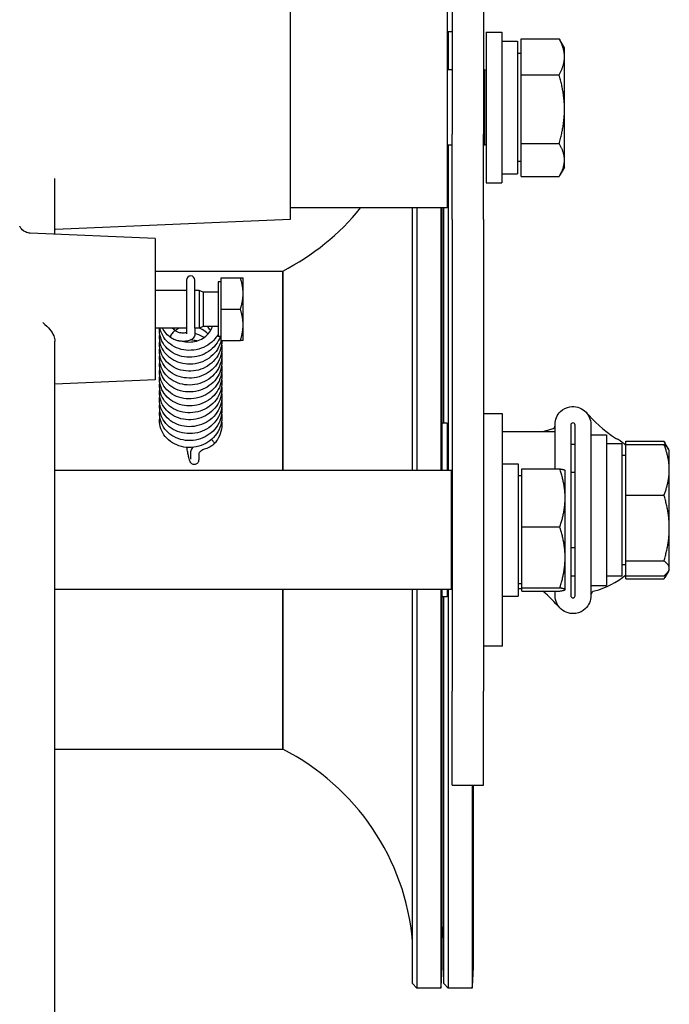
# Model space of a CAD drawing. Units: millimetres. Extents: x 497 to 6688, y 62 to 8717.
# Drawn here: x 1991 to 2094, y 1364 to 1521 of the extents above; entities that cross this region are included whole.
import ezdxf

# ---------------------------------------------------------------- set-up
doc = ezdxf.new("R2010")
doc.units = ezdxf.units.MM
doc.header["$LTSCALE"] = 32
doc.layers.add('Visible Edges(Hillmar_metric)', color=7, linetype='Continuous', lineweight=25)

msp = doc.modelspace()

# ---------------------------------------------------------------- linework, layer by layer
at = {"layer": 'Visible Edges(Hillmar_metric)'}
for p, q in [((2059.749, 2092.843), (2059.749, 1503.014)), ((2064.749, 1675.245), (2064.749, 1503.014)), ((2033.949, 1525.062), (2033.949, 1489.428)), ((2058.949, 1523.245), (2058.949, 1491.245)), ((2058.949, 1519.082), (2059.139, 1519.292)), ((2059.139, 1519.292), (2059.139, 1513.245)), ((2059.749, 1519.292), (2059.139, 1519.292)), ((2065.149, 1519.245), (2065.149, 1495.245)), ((2065.149, 1519.245), (2067.649, 1519.245)), ((2067.649, 1519.245), (2067.649, 1495.245)), ((2067.649, 1517.795), (2070.149, 1517.795)), ((2070.149, 1517.795), (2070.149, 1496.695)), ((2070.749, 1518.21), (2076.801, 1518.21)), ((2070.749, 1512.456), (2070.749, 1518.21)), ((2077.649, 1516.745), (2076.901, 1518.041)), ((2070.749, 1515.845), (2070.149, 1515.845)), ((2077.649, 1515.333), (2077.649, 1516.745)), ((2077.649, 1506.974), (2077.649, 1515.333)), ((2059.749, 1513.245), (2058.949, 1513.245)), ((2064.899, 1513.245), (2064.749, 1513.245)), ((2064.899, 1513.245), (2064.899, 1501.245)), ((2065.149, 1513.135), (2064.899, 1513.245)), ((2070.749, 1501.491), (2070.749, 1512.456)), ((2070.749, 1512.456), (2076.801, 1512.456)), ((2077.649, 1498.885), (2077.649, 1506.974)), ((2059.749, 1489.389), (2059.749, 1503.014)), ((2064.749, 1489.389), (2064.749, 1503.014)), ((2059.749, 1501.245), (2058.949, 1501.245)), ((2059.139, 1501.245), (2059.139, 1449.428)), ((2064.899, 1501.245), (2064.749, 1501.245)), ((2065.149, 1501.355), (2064.899, 1501.245)), ((2070.749, 1496.28), (2070.749, 1501.491)), ((2070.749, 1501.491), (2076.801, 1501.491)), ((2070.749, 1498.645), (2070.149, 1498.645)), ((2077.649, 1497.745), (2077.649, 1498.885)), ((2077.649, 1497.745), (2076.901, 1496.449)), ((1996.449, 1487.06), (1996.449, 1495.658)), ((2067.649, 1496.695), (2070.149, 1496.695)), ((2070.749, 1496.28), (2076.801, 1496.28)), ((2065.149, 1495.245), (2067.649, 1495.245)), ((2058.949, 1491.245), (2033.949, 1491.245)), ((2053.452, 1449.428), (2053.452, 1491.245)), ((2054.139, 1491.245), (2054.139, 1449.428)), ((2057.949, 1491.245), (2057.949, 1449.428)), ((2058.149, 1449.428), (2058.149, 1491.245)), ((2058.452, 1456.935), (2058.452, 1491.245)), ((2033.949, 1489.428), (1996.571, 1487.796)), ((2059.749, 1489.389), (2059.749, 1414.245)), ((2064.749, 1489.389), (2064.749, 1414.245)), ((2012.449, 1486.361), (1992.517, 1487.232)), ((2012.449, 1486.361), (2012.449, 1463.85)), ((2012.449, 1481.192), (2032.749, 1481.192)), ((2017.432, 1479.743), (2017.432, 1479.122)), ((2018.762, 1479.122), (2018.762, 1479.743)), ((2022.949, 1480.106), (2026.003, 1480.106)), ((2022.949, 1475.106), (2022.949, 1480.106)), ((2026.449, 1477.606), (2026.449, 1480.106)), ((2032.749, 1449.428), (2032.749, 1481.192)), ((2032.749, 1481.192), (2032.749, 1449.428)), ((2017.432, 1478.106), (2012.449, 1478.106)), ((2017.432, 1479.122), (2017.432, 1474.904)), ((2018.762, 1474.904), (2018.762, 1479.122)), ((2019.449, 1478.106), (2018.762, 1478.106)), ((2019.449, 1478.106), (2019.449, 1472.106)), ((2020.063, 1477.835), (2019.449, 1478.106)), ((2022.449, 1479.456), (2022.449, 1470.756)), ((2022.949, 1479.456), (2022.449, 1479.456)), ((2020.063, 1477.835), (2020.063, 1472.376)), ((2022.449, 1477.835), (2020.063, 1477.835)), ((2026.449, 1472.606), (2026.449, 1477.606)), ((2022.949, 1475.106), (2026.003, 1475.106)), ((2022.949, 1470.106), (2022.949, 1475.106)), ((2017.432, 1474.904), (2017.432, 1472.069)), ((2018.762, 1472.069), (2018.762, 1474.904)), ((2017.432, 1472.106), (2012.449, 1472.106)), ((2017.432, 1472.069), (2017.432, 1471.196)), ((2019.449, 1472.106), (2018.762, 1472.106)), ((2018.762, 1472.069), (2018.762, 1471.196)), ((2020.063, 1472.376), (2019.449, 1472.106)), ((2022.449, 1472.376), (2020.063, 1472.376)), ((2026.449, 1470.106), (2026.449, 1472.606)), ((2022.949, 1470.756), (2022.449, 1470.756)), ((1996.449, 1265.733), (1996.449, 1469.578)), ((2022.949, 1470.106), (2026.003, 1470.106)), ((2012.449, 1463.85), (1996.449, 1463.152)), ((2067.749, 1458.428), (2064.749, 1458.428)), ((2067.749, 1421.428), (2067.749, 1458.428)), ((2058.936, 1456.935), (2058.149, 1456.935)), ((2058.936, 1456.935), (2058.936, 1449.428)), ((2076.149, 1449.661), (2076.149, 1456.742)), ((2078.646, 1456.643), (2078.646, 1429.442)), ((2079.352, 1429.442), (2079.352, 1456.643)), ((2081.849, 1456.742), (2081.849, 1429.442)), ((2067.749, 1455.592), (2076.149, 1455.592)), ((2081.849, 1455.092), (2084.349, 1455.092)), ((2084.349, 1455.092), (2084.349, 1431.092)), ((2086.849, 1453.642), (2084.349, 1453.642)), ((2086.849, 1432.542), (2086.849, 1453.642)), ((2087.449, 1453.556), (2087.449, 1454.051)), ((2087.449, 1454.051), (2093.501, 1454.051)), ((2087.449, 1453.556), (2093.501, 1453.556)), ((2087.449, 1445.474), (2087.449, 1453.556)), ((2094.215, 1452.824), (2093.648, 1453.807)), ((2018.046, 1452.216), (2018.046, 1451.342)), ((2019.376, 1452.165), (2019.376, 1451.342)), ((2087.449, 1451.792), (2086.849, 1451.792)), ((2094.349, 1452.592), (2094.215, 1452.824)), ((2094.349, 1449.515), (2094.349, 1452.592)), ((2067.749, 1450.478), (2070.249, 1450.478)), ((2070.249, 1450.478), (2070.249, 1429.378)), ((2059.649, 1449.428), (1996.449, 1449.428)), ((2059.649, 1430.428), (2059.649, 1449.428)), ((2059.749, 1449.328), (2059.649, 1449.428)), ((2070.849, 1448.528), (2070.249, 1448.528)), ((2070.849, 1449.661), (2076.901, 1449.661)), ((2070.849, 1440.413), (2070.849, 1449.661)), ((2077.749, 1449.428), (2077.744, 1449.437)), ((2077.749, 1445.037), (2077.749, 1449.428)), ((2079.352, 1449.092), (2078.646, 1449.092)), ((2094.349, 1440.242), (2094.349, 1449.515)), ((2087.449, 1445.474), (2093.501, 1445.474)), ((2087.449, 1435.01), (2087.449, 1445.474)), ((2077.749, 1435.546), (2077.749, 1445.037)), ((2070.849, 1440.413), (2076.901, 1440.413)), ((2070.849, 1430.68), (2070.849, 1440.413)), ((2094.349, 1433.818), (2094.349, 1440.242)), ((2079.352, 1437.092), (2078.646, 1437.092)), ((2077.749, 1430.437), (2077.749, 1435.546)), ((2087.449, 1434.392), (2086.849, 1434.392)), ((2087.449, 1435.01), (2093.501, 1435.01)), ((2087.449, 1432.627), (2087.449, 1435.01)), ((2087.449, 1432.627), (2093.501, 1432.627)), ((2087.449, 1432.132), (2087.449, 1432.627)), ((2094.215, 1433.359), (2093.648, 1432.376)), ((2094.349, 1433.592), (2094.215, 1433.359)), ((2094.349, 1433.592), (2094.349, 1433.818)), ((2070.849, 1431.328), (2070.249, 1431.328)), ((2081.849, 1431.092), (2084.349, 1431.092)), ((2086.849, 1432.542), (2084.349, 1432.542)), ((2087.449, 1432.132), (2093.501, 1432.132)), ((2059.649, 1430.428), (1996.449, 1430.428)), ((2032.749, 1404.992), (2032.749, 1430.428)), ((2032.749, 1430.428), (2032.749, 1404.992)), ((2053.452, 1367.65), (2053.452, 1430.428)), ((2054.139, 1430.428), (2054.139, 1366.892)), ((2057.949, 1430.428), (2057.949, 1366.892)), ((2058.149, 1393.836), (2058.149, 1430.428)), ((2058.936, 1430.428), (2058.936, 1429.249)), ((2059.139, 1430.428), (2059.139, 1366.892)), ((2059.749, 1430.528), (2059.649, 1430.428)), ((2070.249, 1430.592), (2070.849, 1430.592)), ((2070.849, 1430.194), (2070.849, 1430.68)), ((2070.849, 1430.68), (2076.901, 1430.68)), ((2070.849, 1430.194), (2076.901, 1430.194)), ((2076.149, 1429.442), (2076.149, 1430.194)), ((2077.749, 1430.428), (2077.744, 1430.418)), ((2077.749, 1430.428), (2077.749, 1430.437)), ((2058.936, 1429.249), (2058.149, 1429.249)), ((2058.452, 1367.65), (2058.452, 1429.249)), ((2067.749, 1429.378), (2070.249, 1429.378)), ((2067.749, 1421.428), (2064.749, 1421.428)), ((2059.749, 1399.245), (2059.749, 1414.245)), ((2064.749, 1399.245), (2064.749, 1414.245)), ((1996.449, 1404.992), (2008.149, 1404.992)), ((2008.149, 1404.992), (2032.749, 1404.992)), ((2059.749, 1399.245), (2064.749, 1399.245)), ((2062.949, 1399.245), (2062.949, 1366.892)), ((2063.149, 1393.836), (2063.149, 1399.245)), ((2058.149, 1393.808), (2058.149, 1393.836)), ((2058.149, 1392.129), (2058.149, 1393.808)), ((2063.149, 1393.808), (2063.149, 1393.836)), ((2063.149, 1392.129), (2063.149, 1393.808)), ((2058.149, 1390.449), (2058.149, 1392.129)), ((2063.149, 1390.449), (2063.149, 1392.129)), ((2058.149, 1371.058), (2058.149, 1390.449)), ((2063.149, 1371.058), (2063.149, 1390.449)), ((2058.149, 1371.019), (2058.149, 1371.058)), ((2063.149, 1371.019), (2063.149, 1371.058)), ((2053.452, 1367.65), (2054.139, 1366.892)), ((2057.949, 1366.892), (2054.139, 1366.892)), ((2058.452, 1367.65), (2059.139, 1366.892)), ((2062.949, 1366.892), (2059.139, 1366.892))]:
    msp.add_line(p, q, dxfattribs=at)
for centre, radius, start, end in [((2015.501, 1515.164), 38.1, 296.91721, 321.11305), ((2018.097, 1479.743), 0.665, 0, 180), ((2078.999, 1443.092), 13.335, 104.82295, 110.38342), ((2078.999, 1443.092), 10.465, 91.48597, 91.93205), ((2078.999, 1443.092), 10.465, 88.51403, 91.48597), ((2078.999, 1443.092), 10.465, 88.06795, 88.51403), ((2078.999, 1443.092), 13.335, 57.33882, 58.55338), ((2078.999, 1443.092), 13.335, 50.67798, 57.33882), ((2078.999, 1443.092), 10.465, 268.06795, 268.51403), ((2078.999, 1443.092), 10.465, 268.51403, 271.93205), ((2078.999, 1443.092), 13.335, 284.82295, 309.32202), ((2015.501, 1371.019), 38.1, 5.07378, 63.08279), ((2020.501, 1371.019), 38.1, 5.07378, 8.83468), ((2015.501, 1371.019), 42.648, 354.44592, 0), ((2015.501, 1371.019), 42.648, 0, 0.02628), ((2020.501, 1371.019), 42.648, 354.44592, 0), ((2020.501, 1371.019), 42.648, 0, 0.02628)]:
    msp.add_arc(centre, radius, start, end, dxfattribs=at)
for centre, major_axis, ratio, start_param, end_param in [((2015.295, 1471.132), (0.397, 0.533), 0.3273895, 2.1072298, 2.7818014), ((2015.295, 1471.132), (0.397, 0.533), 0.3273895, 2.7818014, 3.1359133), ((2015.295, 1471.132), (0.397, 0.533), 0.3273895, 6.277506, 8.3904151), ((2021.358, 1454.127), (-0.487, 0.453), 0.2903671, 4.1193472, 4.8922404), ((2021.358, 1454.127), (-0.487, 0.453), 0.2903671, 3.4449936, 4.1193472), ((2021.358, 1454.127), (-0.487, 0.453), 0.2903671, 3.1373721, 3.4449936), ((2015.501, 1393.808), (42.648, 0), 0.7071068, 0, 0.0004587), ((2020.501, 1393.808), (42.648, 0), 0.7071068, 0, 0.0004587), ((2015.501, 1390.449), (42.648, 0), 0.7071068, 0, 0.0004587), ((2020.501, 1390.449), (42.648, 0), 0.7071068, 0, 0.0004587)]:
    msp.add_ellipse(centre, major_axis=major_axis, ratio=ratio, start_param=start_param, end_param=end_param, dxfattribs=at)
for points, weights in [([(2076.801, 1518.21), (2076.853, 1518.125), (2076.901, 1518.041)], [1, 1.00223972623, 1.00421511872]), ([(2077.649, 1515.333), (2077.649, 1516.669), (2076.801, 1518.21)], [1, 1.0379548493, 1]), ([(2076.801, 1512.456), (2077.649, 1513.998), (2077.649, 1515.333)], [1, 1.0379548493, 1]), ([(2077.649, 1506.974), (2077.649, 1509.518), (2076.801, 1512.456)], [1, 1.0379548493, 1]), ([(2076.801, 1501.491), (2077.649, 1504.429), (2077.649, 1506.974)], [1, 1.0379548493, 1]), ([(2077.649, 1498.885), (2077.649, 1500.095), (2076.801, 1501.491)], [1, 1.0379548493, 1]), ([(2076.801, 1496.28), (2077.649, 1497.676), (2077.649, 1498.885)], [1, 1.0379548493, 1]), ([(2026.449, 1477.606), (2026.449, 1478.766), (2026.003, 1480.106)], [1, 1.0379548493, 1]), ([(2026.003, 1480.106), (2026.449, 1480.106), (2026.449, 1480.106)], [1, 1.0379548493, 1]), ([(2026.003, 1475.106), (2026.449, 1476.446), (2026.449, 1477.606)], [1, 1.0379548493, 1]), ([(2026.449, 1472.606), (2026.449, 1473.766), (2026.003, 1475.106)], [1, 1.0379548493, 1]), ([(2026.003, 1470.106), (2026.449, 1471.446), (2026.449, 1472.606)], [1, 1.0379548493, 1]), ([(2026.449, 1470.106), (2026.449, 1470.106), (2026.003, 1470.106)], [1, 1.0379548493, 1]), ([(2093.501, 1454.051), (2093.578, 1453.927), (2093.648, 1453.807)], [1, 1.00333945448, 1.00609126567]), ([(2093.898, 1453.219), (2093.732, 1453.622), (2093.501, 1454.051)], [1.01478175197, 1.01005424909, 1]), ([(2094.349, 1449.515), (2094.349, 1451.391), (2093.501, 1453.556)], [1, 1.0379548493, 1]), ([(2093.501, 1453.556), (2094.016, 1453.168), (2094.215, 1452.824)], [1, 1.02272438005, 1.01823761538]), ([(2077.749, 1445.037), (2077.749, 1447.183), (2076.901, 1449.661)], [1, 1.0379548493, 1]), ([(2076.901, 1449.661), (2077.684, 1449.541), (2077.744, 1449.437)], [1, 1.03492439022, 1.00557699147]), ([(2093.501, 1445.474), (2094.349, 1447.64), (2094.349, 1449.515)], [1, 1.0379548493, 1]), ([(2094.349, 1440.242), (2094.349, 1442.67), (2093.501, 1445.474)], [1, 1.0379548493, 1]), ([(2076.901, 1440.413), (2077.749, 1442.891), (2077.749, 1445.037)], [1, 1.0379548493, 1]), ([(2077.749, 1435.546), (2077.749, 1437.805), (2076.901, 1440.413)], [1, 1.0379548493, 1]), ([(2093.501, 1435.01), (2094.349, 1437.814), (2094.349, 1440.242)], [1, 1.0379548493, 1]), ([(2076.901, 1430.68), (2077.749, 1433.288), (2077.749, 1435.546)], [1, 1.0379548493, 1]), ([(2094.349, 1433.818), (2094.349, 1434.371), (2093.501, 1435.01)], [1, 1.0379548493, 1]), ([(2093.501, 1432.627), (2094.349, 1433.265), (2094.349, 1433.818)], [1, 1.0379548493, 1]), ([(2093.501, 1432.132), (2093.804, 1432.618), (2093.996, 1433.065)], [1, 1.01323587444, 1.0172403397]), ([(2077.749, 1430.437), (2077.749, 1430.55), (2076.901, 1430.68)], [1, 1.0379548493, 1]), ([(2076.901, 1430.194), (2077.749, 1430.324), (2077.749, 1430.437)], [1, 1.0379548493, 1])]:
    msp.add_rational_spline(points, weights, degree=2, dxfattribs=at)
for points in [[(1996.449, 1495.658), (1996.449, 1495.754), (1996.449, 1495.853), (1996.449, 1495.955)], [(1996.571, 1487.796), (1996.531, 1487.794), (1996.49, 1487.792), (1996.449, 1487.79)], [(2017.076, 1478.106), (2017.194, 1478.124), (2017.313, 1478.138), (2017.432, 1478.149)], [(2021.532, 1472.253), (2021.516, 1472.294), (2021.5, 1472.336), (2021.483, 1472.376)], [(1996.449, 1469.578), (1996.449, 1469.711), (1996.449, 1469.855), (1996.449, 1470.01)], [(2081.107, 1458.66), (2082.341, 1457.304), (2083.737, 1455.825), (2085.956, 1454.468)], [(2075.588, 1455.983), (2075.953, 1456.079), (2076.149, 1456.289), (2076.149, 1456.631)], [(2076.892, 1427.523), (2076.107, 1428.385), (2075.258, 1429.296), (2074.173, 1430.194)], [(2082.411, 1430.2), (2082.046, 1430.104), (2081.849, 1429.894), (2081.849, 1429.552)], [(2058.149, 1393.822), (2058.149, 1393.826), (2058.149, 1393.831), (2058.149, 1393.836)], [(2063.149, 1393.822), (2063.149, 1393.826), (2063.149, 1393.831), (2063.149, 1393.836)], [(2058.149, 1371.039), (2058.149, 1371.045), (2058.149, 1371.052), (2058.149, 1371.058)], [(2063.149, 1371.039), (2063.149, 1371.045), (2063.149, 1371.052), (2063.149, 1371.058)]]:
    msp.add_open_spline(points, degree=3, dxfattribs=at)
for points, knots in [([(1996.449, 1491.338), (1996.449, 1491.347), (1996.45, 1491.358), (1996.454, 1491.377), (1996.456, 1491.385), (1996.458, 1491.389), (1996.458, 1491.389), (1996.458, 1491.389)], [0, 0, 0, 0, 0.0506472, 0.0506472, 0.10129439, 0.10129439, 0.11553159, 0.11553159, 0.11553159, 0.11553159]), ([(1992.517, 1487.232), (1992.294, 1487.241), (1992.085, 1487.29), (1991.711, 1487.431), (1991.557, 1487.526), (1991.297, 1487.719), (1991.204, 1487.815), (1991.056, 1487.987), (1991.007, 1488.059), (1990.925, 1488.192), (1990.9, 1488.243), (1990.856, 1488.337), (1990.85, 1488.359), (1990.849, 1488.362), (1990.849, 1488.362), (1990.849, 1488.362)], [0.70034336, 0.70034336, 0.70034336, 0.70034336, 0.71765665, 0.71765665, 0.7374648, 0.7374648, 0.76106329, 0.76106329, 0.78799495, 0.78799495, 0.82284705, 0.82284705, 0.878338, 0.878338, 0.8822861, 0.8822861, 0.8822861, 0.8822861]), ([(1994.536, 1472.998), (1994.538, 1472.996), (1994.54, 1472.994), (1994.996, 1472.582), (1995.362, 1472.233), (1995.892, 1471.586), (1996.124, 1471.245), (1996.387, 1470.582), (1996.449, 1470.296), (1996.449, 1470.01)], [-0.00081951, -0.00081951, -0.00081951, -0.00081951, 0, 0, 0.18572601, 0.18572601, 0.32663816, 0.32663816, 0.427404, 0.427404, 0.427404, 0.427404]), ([(2022.804, 1470.756), (2022.718, 1470.511), (2022.611, 1470.274), (2022.239, 1469.604), (2021.914, 1469.194), (2021.154, 1468.49), (2020.708, 1468.19), (2019.751, 1467.737), (2019.228, 1467.579), (2018.171, 1467.423), (2017.622, 1467.423), (2016.575, 1467.581), (2016.063, 1467.74), (2015.138, 1468.192), (2014.714, 1468.491), (2014.01, 1469.187), (2013.72, 1469.593), (2013.312, 1470.451), (2013.185, 1470.914), (2013.125, 1471.618), (2013.128, 1471.863), (2013.154, 1472.106)], [5.2311106, 5.2311106, 5.2311106, 5.2311106, 5.3117547, 5.3117547, 5.469217, 5.469217, 5.6282985, 5.6282985, 5.7881684, 5.7881684, 5.9491715, 5.9491715, 6.1097335, 6.1097335, 6.2697791, 6.2697791, 6.4283708, 6.4283708, 6.5843909, 6.5843909, 6.6657449, 6.6657449, 6.6657449, 6.6657449]), ([(2022.449, 1471.09), (2022.316, 1470.859), (2022.162, 1470.637), (2021.664, 1470.035), (2021.267, 1469.684), (2020.384, 1469.116), (2019.887, 1468.894), (2018.858, 1468.606), (2018.314, 1468.538), (2017.249, 1468.561), (2016.714, 1468.653), (2015.724, 1468.984), (2015.256, 1469.227), (2014.447, 1469.826), (2014.095, 1470.191), (2013.552, 1470.992), (2013.353, 1471.437), (2013.225, 1471.965), (2013.21, 1472.035), (2013.197, 1472.106)], [2.2217951, 2.2217951, 2.2217951, 2.2217951, 2.3043989, 2.3043989, 2.4623493, 2.4623493, 2.6223307, 2.6223307, 2.7827967, 2.7827967, 2.9436708, 2.9436708, 3.1039816, 3.1039816, 3.2632157, 3.2632157, 3.4207344, 3.4207344, 3.4447318, 3.4447318, 3.4447318, 3.4447318]), ([(2014.897, 1470.598), (2014.645, 1470.78), (2014.408, 1470.985), (2013.957, 1471.488), (2013.748, 1471.788), (2013.581, 1472.106)], [0.00013077, 0.00013077, 0.00013077, 0.00013077, 0.09914694, 0.09914694, 0.21744999, 0.21744999, 0.21744999, 0.21744999]), ([(2015.193, 1472.106), (2015.28, 1472.011), (2015.374, 1471.92), (2015.544, 1471.776), (2015.616, 1471.72), (2015.691, 1471.666)], [36.367655288, 36.367655288, 36.367655288, 36.367655288, 36.412268169, 36.412268169, 36.442648044, 36.442648044, 36.442648044, 36.442648044]), ([(2016.356, 1472.106), (2016.102, 1471.997), (2015.865, 1471.862), (2015.651, 1471.705), (2015.647, 1471.702), (2015.644, 1471.7)], [26.469594095, 26.469594095, 26.469594095, 26.469594095, 26.556872379, 26.556872379, 26.558185484, 26.558185484, 26.558185484, 26.558185484]), ([(2017.006, 1469.978), (2017.372, 1469.895), (2017.761, 1469.863), (2018.529, 1469.908), (2018.918, 1469.986), (2019.643, 1470.243), (2019.988, 1470.425), (2020.597, 1470.868), (2020.868, 1471.136), (2021.299, 1471.72), (2021.466, 1472.043), (2021.575, 1472.376)], [34.28201062, 34.28201062, 34.28201062, 34.28201062, 34.39788881, 34.39788881, 34.51371145, 34.51371145, 34.62915362, 34.62915362, 34.74479687, 34.74479687, 34.85916328, 34.85916328, 34.85916328, 34.85916328]), ([(2020.853, 1471.147), (2020.849, 1471.152), (2020.845, 1471.156), (2020.586, 1471.438), (2020.278, 1471.682), (2019.788, 1471.964), (2019.627, 1472.043), (2019.46, 1472.111)], [25.97377149, 25.97377149, 25.97377149, 25.97377149, 25.97561636, 25.97561636, 26.09358735, 26.09358735, 26.14741119, 26.14741119, 26.14741119, 26.14741119]), ([(2021.265, 1471.7), (2021.246, 1471.732), (2021.226, 1471.764), (2021.072, 1472.002), (2020.913, 1472.198), (2020.734, 1472.376)], [28.215116636, 28.215116636, 28.215116636, 28.215116636, 28.227053289, 28.227053289, 28.305423961, 28.305423961, 28.305423961, 28.305423961]), ([(2022.949, 1470.151), (2022.917, 1470.01), (2022.878, 1469.871), (2022.675, 1469.258), (2022.435, 1468.8), (2021.821, 1467.983), (2021.439, 1467.615), (2020.584, 1467.012), (2020.1, 1466.77), (2019.087, 1466.44), (2018.545, 1466.348), (2017.478, 1466.327), (2016.94, 1466.396), (2015.932, 1466.684), (2015.449, 1466.906), (2014.608, 1467.472), (2014.237, 1467.821), (2013.653, 1468.598), (2013.431, 1469.034), (2013.162, 1469.931), (2013.11, 1470.403), (2013.149, 1470.958), (2013.159, 1471.053), (2013.173, 1471.147)], [8.2740344, 8.2740344, 8.2740344, 8.2740344, 8.3192517, 8.3192517, 8.4763869, 8.4763869, 8.6346321, 8.6346321, 8.7939695, 8.7939695, 8.9546018, 8.9546018, 9.1151566, 9.1151566, 9.2759652, 9.2759652, 9.4353041, 9.4353041, 9.5928609, 9.5928609, 9.7478751, 9.7478751, 9.779659, 9.779659, 9.779659, 9.779659]), ([(2016.187, 1470.043), (2015.985, 1470.077), (2015.786, 1470.131), (2015.346, 1470.304), (2015.108, 1470.436), (2014.896, 1470.599)], [0, 0, 0, 0, 0.0614871, 0.0614871, 0.14318377, 0.14318377, 0.14318377, 0.14318377]), ([(2015.693, 1471.664), (2015.758, 1471.614), (2015.823, 1471.572), (2015.968, 1471.492), (2016.043, 1471.459), (2016.215, 1471.396), (2016.311, 1471.371), (2016.409, 1471.354)], [0, 0, 0, 0, 0.025875702, 0.025875702, 0.051810933, 0.051810933, 0.081819833, 0.081819833, 0.081819833, 0.081819833]), ([(2018.762, 1471.196), (2018.762, 1471.062), (2018.734, 1470.924), (2018.629, 1470.677), (2018.554, 1470.57), (2018.364, 1470.369), (2018.244, 1470.286), (2017.944, 1470.129), (2017.758, 1470.072), (2017.368, 1469.996), (2017.164, 1469.978), (2016.741, 1469.977), (2016.523, 1469.993), (2016.265, 1470.03), (2016.226, 1470.036), (2016.187, 1470.043)], [4.712389, 4.712389, 4.712389, 4.712389, 4.8875767, 4.8875767, 5.0620916, 5.0620916, 5.2841706, 5.2841706, 5.5983299, 5.5983299, 5.9124891, 5.9124891, 6.2266484, 6.2266484, 6.2831853, 6.2831853, 6.2831853, 6.2831853]), ([(2017.432, 1471.371), (2017.402, 1471.361), (2017.364, 1471.35), (2017.251, 1471.327), (2017.168, 1471.317), (2016.972, 1471.305), (2016.856, 1471.306), (2016.629, 1471.322), (2016.519, 1471.335), (2016.409, 1471.354)], [5.44033401, 5.44033401, 5.44033401, 5.44033401, 5.58694243, 5.58694243, 5.81242916, 5.81242916, 6.06515801, 6.06515801, 6.28318531, 6.28318531, 6.28318531, 6.28318531]), ([(2020.219, 1470.594), (2019.965, 1470.77), (2019.686, 1470.918), (2019.191, 1471.11), (2018.978, 1471.173), (2018.762, 1471.219)], [23.74639041, 23.74639041, 23.74639041, 23.74639041, 23.84048976, 23.84048976, 23.90631739, 23.90631739, 23.90631739, 23.90631739]), ([(2023.061, 1470.106), (2023.064, 1469.891), (2023.052, 1469.677), (2022.96, 1468.97), (2022.811, 1468.479), (2022.362, 1467.576), (2022.058, 1467.153), (2021.333, 1466.419), (2020.901, 1466.1), (2019.966, 1465.607), (2019.45, 1465.428), (2018.401, 1465.228), (2017.855, 1465.205), (2016.799, 1465.317), (2016.277, 1465.454), (2015.328, 1465.867), (2014.889, 1466.148), (2014.148, 1466.813), (2013.835, 1467.207), (2013.382, 1468.048), (2013.232, 1468.505), (2013.12, 1469.321), (2013.121, 1469.686), (2013.173, 1470.042)], [11.2597722, 11.2597722, 11.2597722, 11.2597722, 11.3269721, 11.3269721, 11.4839547, 11.4839547, 11.6412151, 11.6412151, 11.8001296, 11.8001296, 11.96021, 11.96021, 12.1205671, 12.1205671, 12.2815541, 12.2815541, 12.4415901, 12.4415901, 12.6007158, 12.6007158, 12.7568543, 12.7568543, 12.8770276, 12.8770276, 12.8770276, 12.8770276]), ([(2023.028, 1469.488), (2023.039, 1469.398), (2023.047, 1469.308), (2023.085, 1468.719), (2023.031, 1468.209), (2022.761, 1467.245), (2022.543, 1466.78), (2021.97, 1465.94), (2021.607, 1465.556), (2020.782, 1464.917), (2020.309, 1464.655), (2019.312, 1464.283), (2018.775, 1464.169), (2017.709, 1464.102), (2017.166, 1464.149), (2016.144, 1464.394), (2015.651, 1464.594), (2014.78, 1465.123), (2014.389, 1465.457), (2013.763, 1466.209), (2013.518, 1466.636), (2013.202, 1467.522), (2013.124, 1467.992), (2013.136, 1468.615), (2013.149, 1468.775), (2013.173, 1468.935)], [14.3059651, 14.3059651, 14.3059651, 14.3059651, 14.3343969, 14.3343969, 14.4918354, 14.4918354, 14.6483812, 14.6483812, 14.8065087, 14.8065087, 14.9658171, 14.9658171, 15.1263147, 15.1263147, 15.2870249, 15.2870249, 15.4473774, 15.4473774, 15.6074462, 15.6074462, 15.7651818, 15.7651818, 15.9205926, 15.9205926, 15.9743651, 15.9743651, 15.9743651, 15.9743651]), ([(2019.051, 1470.041), (2018.973, 1470.064), (2018.894, 1470.084), (2018.573, 1470.157), (2018.325, 1470.189), (2018.078, 1470.2)], [21.56267807, 21.56267807, 21.56267807, 21.56267807, 21.587044031, 21.587044031, 21.661194377, 21.661194377, 21.661194377, 21.661194377]), ([(2023.027, 1468.382), (2023.065, 1468.078), (2023.072, 1467.77), (2023.007, 1466.97), (2022.88, 1466.474), (2022.476, 1465.552), (2022.192, 1465.116), (2021.503, 1464.354), (2021.089, 1464.019), (2020.18, 1463.488), (2019.672, 1463.286), (2018.632, 1463.042), (2018.086, 1462.996), (2017.024, 1463.064), (2016.496, 1463.178), (2015.525, 1463.55), (2015.07, 1463.812), (2014.295, 1464.445), (2013.962, 1464.824), (2013.463, 1465.646), (2013.287, 1466.099), (2013.121, 1466.977), (2013.112, 1467.41), (2013.173, 1467.83)], [17.4034152, 17.4034152, 17.4034152, 17.4034152, 17.4993313, 17.4993313, 17.6561389, 17.6561389, 17.8135504, 17.8135504, 17.9717454, 17.9717454, 18.1318871, 18.1318871, 18.2924488, 18.2924488, 18.453192, 18.453192, 18.613498, 18.613498, 18.7725028, 18.7725028, 18.9296508, 18.9296508, 19.0717999, 19.0717999, 19.0717999, 19.0717999]), ([(2023.028, 1467.277), (2023.03, 1467.258), (2023.032, 1467.24), (2023.09, 1466.725), (2023.061, 1466.214), (2022.838, 1465.238), (2022.642, 1464.762), (2022.109, 1463.899), (2021.765, 1463.502), (2020.973, 1462.83), (2020.512, 1462.549), (2019.534, 1462.135), (2019.005, 1462), (2017.942, 1461.887), (2017.395, 1461.91), (2016.358, 1462.112), (2015.855, 1462.292), (2014.957, 1462.783), (2014.549, 1463.099), (2013.883, 1463.823), (2013.615, 1464.241), (2013.252, 1465.114), (2013.15, 1465.58), (2013.127, 1466.269), (2013.14, 1466.497), (2013.173, 1466.723)], [20.5007023, 20.5007023, 20.5007023, 20.5007023, 20.5064748, 20.5064748, 20.6638355, 20.6638355, 20.8208917, 20.8208917, 20.9784366, 20.9784366, 21.137746, 21.137746, 21.2977866, 21.2977866, 21.4588061, 21.4588061, 21.6193212, 21.6193212, 21.7791279, 21.7791279, 21.9375353, 21.9375353, 22.0931229, 22.0931229, 22.1690771, 22.1690771, 22.1690771, 22.1690771]), ([(2023.027, 1466.171), (2023.057, 1465.938), (2023.068, 1465.703), (2023.043, 1464.972), (2022.941, 1464.471), (2022.581, 1463.534), (2022.319, 1463.087), (2021.667, 1462.296), (2021.268, 1461.943), (2020.385, 1461.376), (2019.89, 1461.154), (2018.862, 1460.866), (2018.317, 1460.797), (2017.252, 1460.82), (2016.718, 1460.912), (2015.727, 1461.242), (2015.258, 1461.484), (2014.448, 1462.084), (2014.096, 1462.449), (2013.554, 1463.248), (2013.355, 1463.692), (2013.133, 1464.598), (2013.105, 1465.071), (2013.164, 1465.559), (2013.168, 1465.589), (2013.173, 1465.619)], [23.5980849, 23.5980849, 23.5980849, 23.5980849, 23.6715181, 23.6715181, 23.8283471, 23.8283471, 23.9855583, 23.9855583, 24.1440265, 24.1440265, 24.3034215, 24.3034215, 24.4642145, 24.4642145, 24.6247932, 24.6247932, 24.7854897, 24.7854897, 24.9445878, 24.9445878, 25.1017967, 25.1017967, 25.2565153, 25.2565153, 25.2666621, 25.2666621, 25.2666621, 25.2666621]), ([(2023.027, 1463.958), (2023.048, 1463.797), (2023.059, 1463.636), (2023.069, 1462.976), (2022.991, 1462.469), (2022.676, 1461.518), (2022.436, 1461.062), (2021.824, 1460.246), (2021.443, 1459.877), (2020.588, 1459.273), (2020.102, 1459.03), (2019.089, 1458.699), (2018.548, 1458.608), (2017.481, 1458.585), (2016.942, 1458.655), (2015.935, 1458.942), (2015.454, 1459.164), (2014.612, 1459.728), (2014.239, 1460.078), (2013.654, 1460.856), (2013.432, 1461.291), (2013.163, 1462.188), (2013.109, 1462.659), (2013.148, 1463.215), (2013.159, 1463.311), (2013.173, 1463.407)], [29.7928801, 29.7928801, 29.7928801, 29.7928801, 29.8435795, 29.8435795, 30.0008833, 30.0008833, 30.157506, 30.157506, 30.3158426, 30.3158426, 30.4753859, 30.4753859, 30.6358734, 30.6358734, 30.7966313, 30.7966313, 30.9569399, 30.9569399, 31.1168303, 31.1168303, 31.2741874, 31.2741874, 31.4291662, 31.4291662, 31.461391, 31.461391, 31.461391, 31.461391]), ([(2023.028, 1465.066), (2023.083, 1464.621), (2023.071, 1464.166), (2022.904, 1463.234), (2022.732, 1462.75), (2022.241, 1461.866), (2021.916, 1461.455), (2021.157, 1460.751), (2020.711, 1460.451), (2019.753, 1459.997), (2019.229, 1459.838), (2018.173, 1459.682), (2017.627, 1459.682), (2016.58, 1459.839), (2016.066, 1459.997), (2015.14, 1460.45), (2014.717, 1460.749), (2014.012, 1461.444), (2013.721, 1461.85), (2013.312, 1462.708), (2013.186, 1463.17), (2013.122, 1463.924), (2013.131, 1464.22), (2013.173, 1464.511)], [26.6954305, 26.6954305, 26.6954305, 26.6954305, 26.8360261, 26.8360261, 26.9929963, 26.9929963, 27.1505104, 27.1505104, 27.3095713, 27.3095713, 27.4697823, 27.4697823, 27.6301715, 27.6301715, 27.7911562, 27.7911562, 27.9510625, 27.9510625, 28.1098203, 28.1098203, 28.2656627, 28.2656627, 28.3637514, 28.3637514, 28.3637514, 28.3637514]), ([(2023.028, 1462.854), (2023.074, 1462.479), (2023.073, 1462.097), (2022.961, 1461.231), (2022.811, 1460.741), (2022.364, 1459.838), (2022.059, 1459.413), (2021.335, 1458.68), (2020.905, 1458.362), (2019.971, 1457.868), (2019.454, 1457.688), (2018.404, 1457.486), (2017.857, 1457.464), (2016.802, 1457.576), (2016.281, 1457.712), (2015.332, 1458.124), (2014.891, 1458.405), (2014.15, 1459.07), (2013.838, 1459.463), (2013.383, 1460.303), (2013.231, 1460.762), (2013.119, 1461.58), (2013.121, 1461.945), (2013.173, 1462.301)], [32.8902399, 32.8902399, 32.8902399, 32.8902399, 33.0084829, 33.0084829, 33.1651794, 33.1651794, 33.3227144, 33.3227144, 33.4811939, 33.4811939, 33.6414708, 33.6414708, 33.8021014, 33.8021014, 33.9626845, 33.9626845, 34.1230091, 34.1230091, 34.2817472, 34.2817472, 34.4385019, 34.4385019, 34.5586074, 34.5586074, 34.5586074, 34.5586074]), ([(2023.028, 1461.746), (2023.039, 1461.658), (2023.047, 1461.569), (2023.085, 1460.982), (2023.031, 1460.472), (2022.763, 1459.507), (2022.544, 1459.04), (2021.971, 1458.2), (2021.609, 1457.817), (2020.785, 1457.178), (2020.311, 1456.915), (2019.315, 1456.543), (2018.779, 1456.429), (2017.713, 1456.361), (2017.169, 1456.407), (2016.145, 1456.652), (2015.653, 1456.853), (2014.782, 1457.381), (2014.392, 1457.713), (2013.765, 1458.465), (2013.519, 1458.892), (2013.202, 1459.779), (2013.125, 1460.247), (2013.136, 1460.871), (2013.149, 1461.033), (2013.173, 1461.193)], [35.9876315, 35.9876315, 35.9876315, 35.9876315, 36.0156961, 36.0156961, 36.1729084, 36.1729084, 36.3300346, 36.3300346, 36.4876689, 36.4876689, 36.6472177, 36.6472177, 36.8074162, 36.8074162, 36.9684267, 36.9684267, 37.1288739, 37.1288739, 37.2884733, 37.2884733, 37.446643, 37.446643, 37.6017892, 37.6017892, 37.6559476, 37.6559476, 37.6559476, 37.6559476]), ([(2023.027, 1460.642), (2023.065, 1460.339), (2023.072, 1460.031), (2023.007, 1459.232), (2022.881, 1458.736), (2022.477, 1457.814), (2022.194, 1457.378), (2021.505, 1456.614), (2021.09, 1456.279), (2020.181, 1455.748), (2019.676, 1455.547), (2018.636, 1455.301), (2018.089, 1455.255), (2017.027, 1455.323), (2016.499, 1455.437), (2015.528, 1455.808), (2015.072, 1456.069), (2014.296, 1456.703), (2013.964, 1457.082), (2013.465, 1457.902), (2013.289, 1458.354), (2013.121, 1459.232), (2013.111, 1459.668), (2013.173, 1460.09)], [39.0849577, 39.0849577, 39.0849577, 39.0849577, 39.1805731, 39.1805731, 39.3374517, 39.3374517, 39.4947438, 39.4947438, 39.6534257, 39.6534257, 39.8129351, 39.8129351, 39.9738306, 39.9738306, 40.1344238, 40.1344238, 40.2949601, 40.2949601, 40.4538597, 40.4538597, 40.6106953, 40.6106953, 40.7535254, 40.7535254, 40.7535254, 40.7535254]), ([(2023.028, 1459.536), (2023.03, 1459.518), (2023.032, 1459.499), (2023.09, 1458.985), (2023.061, 1458.475), (2022.839, 1457.501), (2022.643, 1457.025), (2022.111, 1456.161), (2021.767, 1455.763), (2020.975, 1455.091), (2020.515, 1454.809), (2019.537, 1454.395), (2019.006, 1454.258), (2017.944, 1454.146), (2017.399, 1454.169), (2016.363, 1454.369), (2015.858, 1454.549), (2014.958, 1455.04), (2014.551, 1455.356), (2013.885, 1456.081), (2013.616, 1456.497), (2013.253, 1457.37), (2013.151, 1457.837), (2013.127, 1458.526), (2013.14, 1458.755), (2013.173, 1458.981)], [42.1822781, 42.1822781, 42.1822781, 42.1822781, 42.1880976, 42.1880976, 42.345063, 42.345063, 42.5020717, 42.5020717, 42.6598377, 42.6598377, 42.8190156, 42.8190156, 42.9793415, 42.9793415, 43.1397996, 43.1397996, 43.3007497, 43.3007497, 43.4605048, 43.4605048, 43.6188444, 43.6188444, 43.7744292, 43.7744292, 43.8505497, 43.8505497, 43.8505497, 43.8505497]), ([(2076.149, 1456.742), (2076.149, 1457.506), (2076.472, 1458.265), (2077.023, 1458.795), (2077.433, 1459.19), (2077.963, 1459.457), (2078.524, 1459.552), (2079.348, 1459.691), (2080.229, 1459.445), (2080.862, 1458.899), (2081.479, 1458.366), (2081.849, 1457.557), (2081.849, 1456.742)], [0, 0, 0, 0, 0.2561445, 0.2561445, 0.2561445, 0.446679, 0.446679, 0.446679, 0.7267187, 0.7267187, 0.7267187, 1, 1, 1, 1]), ([(2023.027, 1458.429), (2023.056, 1458.198), (2023.067, 1457.964), (2023.044, 1457.234), (2022.942, 1456.732), (2022.582, 1455.795), (2022.32, 1455.349), (2021.67, 1454.558), (2021.272, 1454.205), (2020.388, 1453.636), (2019.892, 1453.414), (2018.864, 1453.125), (2018.321, 1453.056), (2017.255, 1453.078), (2016.72, 1453.17), (2015.73, 1453.5), (2015.262, 1453.741), (2014.451, 1454.34), (2014.097, 1454.706), (2013.555, 1455.506), (2013.356, 1455.95), (2013.134, 1456.854), (2013.105, 1457.327), (2013.164, 1457.816), (2013.168, 1457.847), (2013.173, 1457.879)], [45.2797532, 45.2797532, 45.2797532, 45.2797532, 45.3527236, 45.3527236, 45.5098974, 45.5098974, 45.6666763, 45.6666763, 45.8252141, 45.8252141, 45.984964, 45.984964, 46.1454066, 46.1454066, 46.3062454, 46.3062454, 46.4664864, 46.4664864, 46.6261647, 46.6261647, 46.7831105, 46.7831105, 46.9377179, 46.9377179, 46.9483665, 46.9483665, 46.9483665, 46.9483665]), ([(2023.028, 1457.324), (2023.083, 1456.88), (2023.072, 1456.424), (2022.905, 1455.496), (2022.733, 1455.016), (2022.315, 1454.255), (2022.096, 1453.951), (2021.846, 1453.675)], [48.37710191, 48.37710191, 48.37710191, 48.37710191, 48.51767272, 48.51767272, 48.67364406, 48.67364406, 48.78787433, 48.78787433, 48.78787433, 48.78787433]), ([(2079.352, 1456.643), (2079.352, 1456.83), (2079.179, 1456.999), (2078.992, 1456.995), (2078.81, 1456.992), (2078.646, 1456.825), (2078.646, 1456.643)], [0, 0, 0, 0, 0.5061072, 0.5061072, 0.5061072, 1, 1, 1, 1]), ([(2017.802, 1451.461), (2017.757, 1451.657), (2017.71, 1451.876), (2017.615, 1452.357), (2017.565, 1452.619), (2017.505, 1452.958), (2017.494, 1453.02), (2017.483, 1453.082)], [5.78891073, 5.78891073, 5.78891073, 5.78891073, 5.98662056, 5.98662056, 6.18433039, 6.18433039, 6.22780061, 6.22780061, 6.22780061, 6.22780061]), ([(2018.41, 1453.09), (2018.339, 1453.007), (2018.275, 1452.918), (2018.17, 1452.736), (2018.128, 1452.644), (2018.066, 1452.443), (2018.046, 1452.333), (2018.046, 1452.216)], [4.21928557, 4.21928557, 4.21928557, 4.21928557, 4.39822972, 4.39822972, 4.55530935, 4.55530935, 4.71238898, 4.71238898, 4.71238898, 4.71238898]), ([(2021.845, 1453.674), (2021.77, 1453.595), (2021.689, 1453.523), (2021.442, 1453.316), (2021.259, 1453.194), (2020.928, 1453.034), (2020.786, 1452.975), (2020.639, 1452.928)], [0, 0, 0, 0, 0.03365836, 0.03365836, 0.09949377, 0.09949377, 0.14584223, 0.14584223, 0.14584223, 0.14584223]), ([(2019.376, 1451.342), (2019.376, 1451.222), (2019.374, 1451.122), (2019.351, 1450.956), (2019.344, 1450.9), (2019.302, 1450.783), (2019.289, 1450.752), (2019.244, 1450.665), (2019.207, 1450.602), (2019.081, 1450.481), (2019.01, 1450.428), (2018.848, 1450.362), (2018.767, 1450.343), (2018.611, 1450.337), (2018.538, 1450.348), (2018.403, 1450.385), (2018.345, 1450.414), (2018.241, 1450.479), (2018.201, 1450.514), (2018.129, 1450.586), (2018.104, 1450.621), (2018.049, 1450.7), (2018.029, 1450.738), (2017.961, 1450.88), (2017.934, 1450.966), (2017.87, 1451.183), (2017.838, 1451.308), (2017.803, 1451.455), (2017.803, 1451.458), (2017.802, 1451.461)], [4.712389, 4.712389, 4.712389, 4.712389, 4.9276933, 4.9276933, 5.0353455, 5.0353455, 5.0683753, 5.0683753, 5.1135826, 5.1135826, 5.1443598, 5.1443598, 5.1678301, 5.1678301, 5.1901586, 5.1901586, 5.215875, 5.215875, 5.2484916, 5.2484916, 5.2912292, 5.2912292, 5.3606044, 5.3606044, 5.5691749, 5.5691749, 5.7844792, 5.7844792, 5.7889107, 5.7889107, 5.7889107, 5.7889107]), ([(2020.639, 1452.928), (2020.505, 1452.886), (2020.368, 1452.834), (2020.108, 1452.718), (2019.984, 1452.653), (2019.766, 1452.522), (2019.671, 1452.455), (2019.524, 1452.335), (2019.469, 1452.281), (2019.398, 1452.2), (2019.379, 1452.171), (2019.368, 1452.151), (2019.366, 1452.147), (2019.366, 1452.147)], [3.1415927, 3.1415927, 3.1415927, 3.1415927, 3.4184047, 3.4184047, 3.6960771, 3.6960771, 3.9629554, 3.9629554, 4.2052666, 4.2052666, 4.4114132, 4.4114132, 4.4967667, 4.4967667, 4.4967667, 4.4967667]), ([(2018.046, 1451.342), (2018.046, 1451.32), (2018.046, 1451.301), (2018.045, 1451.265), (2018.045, 1451.249), (2018.044, 1451.222), (2018.043, 1451.211), (2018.041, 1451.195), (2018.041, 1451.19), (2018.041, 1451.189), (2018.041, 1451.189), (2018.041, 1451.189)], [4.71238898, 4.71238898, 4.71238898, 4.71238898, 4.76559141, 4.76559141, 4.81973896, 4.81973896, 4.87421527, 4.87421527, 4.92769333, 4.92769333, 4.93157976, 4.93157976, 4.93157976, 4.93157976]), ([(2081.849, 1429.442), (2081.849, 1428.677), (2081.526, 1427.918), (2080.975, 1427.388), (2080.565, 1426.993), (2080.035, 1426.726), (2079.474, 1426.631), (2078.65, 1426.492), (2077.769, 1426.738), (2077.137, 1427.284), (2076.519, 1427.817), (2076.149, 1428.626), (2076.149, 1429.442)], [0, 0, 0, 0, 0.2561445, 0.2561445, 0.2561445, 0.446679, 0.446679, 0.446679, 0.7267187, 0.7267187, 0.7267187, 1, 1, 1, 1]), ([(2078.646, 1429.442), (2078.646, 1429.255), (2078.819, 1429.085), (2079.006, 1429.089), (2079.188, 1429.092), (2079.352, 1429.259), (2079.352, 1429.442)], [0, 0, 0, 0, 0.5061072, 0.5061072, 0.5061072, 1, 1, 1, 1]), ([(2058.149, 1392.129), (2058.149, 1392.176), (2058.149, 1392.223), (2058.149, 1392.779), (2058.149, 1393.292), (2058.149, 1393.808)], [-1.76107089, -1.76107089, -1.76107089, -1.76107089, -1.74105699, -1.74105699, -1.52557614, -1.52557614, -1.52557614, -1.52557614]), ([(2063.149, 1392.129), (2063.149, 1392.176), (2063.149, 1392.223), (2063.149, 1392.779), (2063.149, 1393.292), (2063.149, 1393.808)], [-1.76107089, -1.76107089, -1.76107089, -1.76107089, -1.74105699, -1.74105699, -1.52557614, -1.52557614, -1.52557614, -1.52557614]), ([(2058.149, 1390.463), (2058.149, 1390.967), (2058.149, 1391.475), (2058.149, 1392.034), (2058.149, 1392.081), (2058.149, 1392.129)], [-0.21755465, -0.21755465, -0.21755465, -0.21755465, 0, 0, 0.02002758, 0.02002758, 0.02002758, 0.02002758]), ([(2063.149, 1390.463), (2063.149, 1390.967), (2063.149, 1391.475), (2063.149, 1392.034), (2063.149, 1392.081), (2063.149, 1392.129)], [-0.21755465, -0.21755465, -0.21755465, -0.21755465, 0, 0, 0.02002758, 0.02002758, 0.02002758, 0.02002758])]:
    msp.add_open_spline(points, degree=3, knots=knots, dxfattribs=at)

doc.saveas('drawing.dxf')
